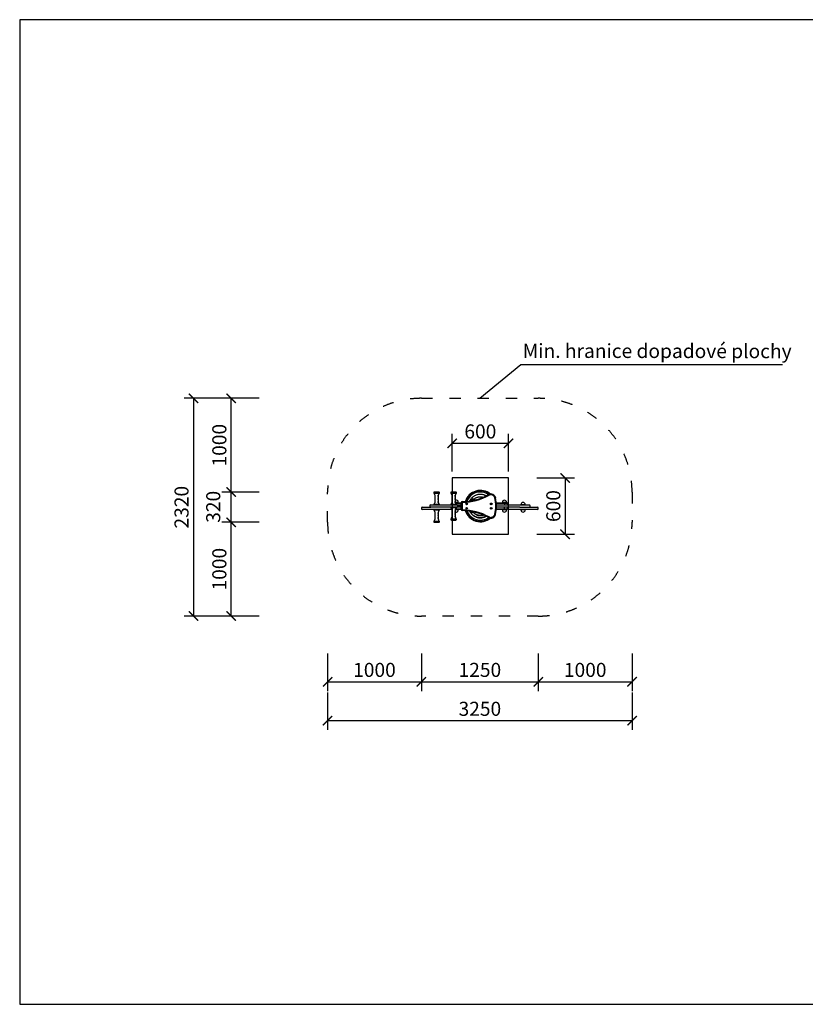
# Model space of a CAD drawing. Units: millimetres. Extents: x -10401 to 12993, y -12109 to -1609.
# Drawn here: x -10401 to -2024, y -12109 to -1609 of the extents above; entities that cross this region are included whole.
import ezdxf

# ---------------------------------------------------------------- set-up
doc = ezdxf.new("R2010")
doc.units = ezdxf.units.MM
doc.header["$PDSIZE"] = -1
doc.linetypes.add('ACAD_ISO03W100', pattern=[30, 12, -18])
for name, color, linetype in [('FORMÁT_S_ROZPISKOU', 7, 'Continuous'), ('HERNI_PRVEK', 4, 'Continuous'), ('koty1', 7, 'Continuous'), ('PADOVA_ZONA', 1, 'ACAD_ISO03W100'), ('ZALOZENI', 6, 'Continuous')]:
    doc.layers.add(name, color=color, linetype=linetype)
doc.layers.add('KOTY', color=7, linetype='Continuous', lineweight=13)
doc.styles.add('arial', font='arial.ttf')
doc.dimstyles.new('KOTY_50', dxfattribs={"dimtxt": 150, "dimasz": 100, "dimexe": 100, "dimexo": 50, "dimgap": 50, "dimtad": 1, "dimdec": 0, "dimrnd": 10, "dimdsep": 46, "dimtxsty": 'arial', "dimblk": 'ARCHTICK', "dimcen": -1.5, "dimclrt": 2, "dimadec": 0, "dimazin": 0, "dimtfac": 0.63, "dimtdec": 0, "dimtix": 1, "dimtmove": 2, "dimatfit": 3, "dimldrblk": 'KOTA', "dimfxl": 0, "dimtolj": 1, "dimtzin": 0, "dimarcsym": 0})

# ---------------------------------------------------------------- blocks, each defined once
blk = doc.blocks.new('_ArchTick')
at = {"color": 0, "linetype": 'ByBlock', "const_width": 0.15}
blk.add_lwpolyline([(-0.5, -0.5), (0.5, 0.5)], dxfattribs=at)
blk = doc.blocks.new('*D3')
at = {"layer": 'Defpoints', "color": 0}
for p in [(-5189, -6127), (-5789, -6496), (-5189, -6496)]:
    blk.add_point(p, dxfattribs=at)
at = {"layer": 'KOTY', "color": 0, "lineweight": -2}
for p, q in [((-5789, -6427), (-5789, -6027)), ((-5189, -6427), (-5189, -6027)), ((-5789, -6127), (-5189, -6127))]:
    blk.add_line(p, q, dxfattribs=at)
at = {"layer": 'KOTY', "color": 0, "lineweight": -2, "xscale": 100, "yscale": 100, "zscale": 100, "rotation": 180}
blk.add_blockref('_ArchTick', (-5789, -6127), dxfattribs=at)
at = {"layer": 'KOTY', "color": 0, "lineweight": -2, "xscale": 100, "yscale": 100, "zscale": 100}
blk.add_blockref('_ArchTick', (-5189, -6127), dxfattribs=at)
at = {"layer": 'KOTY', "color": 2, "insert": (-5489, -6000), "char_height": 150, "attachment_point": 5, "style": 'arial'}
blk.add_mtext('\\A1;600', dxfattribs=at)
blk = doc.blocks.new('KOTA')
for p, q in [((-75, -75), (75, 75)), ((0, 75), (0, -75)), ((-75, 0), (75, 0))]:
    blk.add_line(p, q)
blk = doc.blocks.new('*D4')
at = {"layer": 'Defpoints', "color": 0}
for p in [(-5189, -6496), (-5189, -7096), (-4585, -7096)]:
    blk.add_point(p, dxfattribs=at)
at = {"layer": 'KOTY', "color": 0, "lineweight": -2}
for p, q in [((-4885, -6496), (-4485, -6496)), ((-4585, -6496), (-4585, -7096)), ((-4885, -7096), (-4485, -7096))]:
    blk.add_line(p, q, dxfattribs=at)
at = {"layer": 'KOTY', "color": 0, "lineweight": -2, "xscale": 100, "yscale": 100, "zscale": 100}
for p, rotation in [((-4585, -6496), 90), ((-4585, -7096), 270)]:
    blk.add_blockref('_ArchTick', p, dxfattribs=dict(at, rotation=rotation))
at = {"layer": 'KOTY', "color": 2, "insert": (-4711, -6796), "char_height": 150, "attachment_point": 5, "rotation": 90, "style": 'arial'}
blk.add_mtext('\\A1;600', dxfattribs=at)
blk = doc.blocks.new('*D5')
at = {"layer": 'Defpoints', "color": 0}
for p in [(-7118, -6808), (-6118, -6820), (-6118, -8670)]:
    blk.add_point(p, dxfattribs=at)
at = {"layer": 'koty1', "color": 0, "lineweight": -2}
for p, q in [((-7118, -8370), (-7118, -8770)), ((-6118, -8370), (-6118, -8770)), ((-7118, -8670), (-6118, -8670))]:
    blk.add_line(p, q, dxfattribs=at)
at = {"layer": 'koty1', "color": 0, "lineweight": -2, "xscale": 100, "yscale": 100, "zscale": 100, "rotation": 180}
blk.add_blockref('_ArchTick', (-7118, -8670), dxfattribs=at)
at = {"layer": 'koty1', "color": 0, "lineweight": -2, "xscale": 100, "yscale": 100, "zscale": 100}
blk.add_blockref('_ArchTick', (-6118, -8670), dxfattribs=at)
at = {"layer": 'koty1', "color": 2, "insert": (-6618, -8543), "char_height": 150, "attachment_point": 5, "style": 'arial'}
blk.add_mtext('\\A1;1000', dxfattribs=at)
blk = doc.blocks.new('*D6')
at = {"layer": 'Defpoints', "color": 0}
for p in [(-6118, -6820), (-4871, -6824), (-4871, -8670)]:
    blk.add_point(p, dxfattribs=at)
at = {"layer": 'koty1', "color": 0, "lineweight": -2}
for p, q in [((-6118, -8370), (-6118, -8770)), ((-4871, -8370), (-4871, -8770)), ((-6118, -8670), (-4871, -8670))]:
    blk.add_line(p, q, dxfattribs=at)
at = {"layer": 'koty1', "color": 0, "lineweight": -2, "xscale": 100, "yscale": 100, "zscale": 100, "rotation": 180}
blk.add_blockref('_ArchTick', (-6118, -8670), dxfattribs=at)
at = {"layer": 'koty1', "color": 0, "lineweight": -2, "xscale": 100, "yscale": 100, "zscale": 100}
blk.add_blockref('_ArchTick', (-4871, -8670), dxfattribs=at)
at = {"layer": 'koty1', "color": 2, "insert": (-5494, -8543), "char_height": 150, "attachment_point": 5, "style": 'arial'}
blk.add_mtext('\\A1;1250', dxfattribs=at)
blk = doc.blocks.new('*D7')
at = {"layer": 'Defpoints', "color": 0}
for p in [(-3871, -6647), (-4871, -6824), (-3871, -8670)]:
    blk.add_point(p, dxfattribs=at)
at = {"layer": 'koty1', "color": 0, "lineweight": -2}
for p, q in [((-4871, -8370), (-4871, -8770)), ((-3871, -8370), (-3871, -8770)), ((-4871, -8670), (-3871, -8670))]:
    blk.add_line(p, q, dxfattribs=at)
at = {"layer": 'koty1', "color": 0, "lineweight": -2, "xscale": 100, "yscale": 100, "zscale": 100, "rotation": 180}
blk.add_blockref('_ArchTick', (-4871, -8670), dxfattribs=at)
at = {"layer": 'koty1', "color": 0, "lineweight": -2, "xscale": 100, "yscale": 100, "zscale": 100}
blk.add_blockref('_ArchTick', (-3871, -8670), dxfattribs=at)
at = {"layer": 'koty1', "color": 2, "insert": (-4371, -8543), "char_height": 150, "attachment_point": 5, "style": 'arial'}
blk.add_mtext('\\A1;1000', dxfattribs=at)
blk = doc.blocks.new('*D8')
at = {"layer": 'Defpoints', "color": 0}
for p in [(-7118, -6969), (-3871, -6969), (-3871, -9084)]:
    blk.add_point(p, dxfattribs=at)
at = {"layer": 'koty1', "color": 0, "lineweight": -2}
for p, q in [((-7118, -8784), (-7118, -9184)), ((-3871, -8784), (-3871, -9184)), ((-7118, -9084), (-3871, -9084))]:
    blk.add_line(p, q, dxfattribs=at)
at = {"layer": 'koty1', "color": 0, "lineweight": -2, "xscale": 100, "yscale": 100, "zscale": 100, "rotation": 180}
blk.add_blockref('_ArchTick', (-7118, -9084), dxfattribs=at)
at = {"layer": 'koty1', "color": 0, "lineweight": -2, "xscale": 100, "yscale": 100, "zscale": 100}
blk.add_blockref('_ArchTick', (-3871, -9084), dxfattribs=at)
at = {"layer": 'koty1', "color": 2, "insert": (-5494, -8958), "char_height": 150, "attachment_point": 5, "style": 'arial'}
blk.add_mtext('\\A1;3250', dxfattribs=at)
blk = doc.blocks.new('*D9')
at = {"layer": 'Defpoints', "color": 0}
for p in [(-8146, -6969), (-5955, -6969), (-5494, -7969)]:
    blk.add_point(p, dxfattribs=at)
at = {"layer": 'koty1', "color": 0, "lineweight": -2}
for p, q in [((-7846, -6969), (-8246, -6969)), ((-8146, -7969), (-8146, -6969)), ((-7846, -7969), (-8246, -7969))]:
    blk.add_line(p, q, dxfattribs=at)
at = {"layer": 'koty1', "color": 0, "lineweight": -2, "xscale": 100, "yscale": 100, "zscale": 100}
for p, rotation in [((-8146, -6969), 90), ((-8146, -7969), 270)]:
    blk.add_blockref('_ArchTick', p, dxfattribs=dict(at, rotation=rotation))
at = {"layer": 'koty1', "color": 2, "insert": (-8272, -7469), "char_height": 150, "attachment_point": 5, "rotation": 90, "style": 'arial'}
blk.add_mtext('\\A1;1000', dxfattribs=at)
blk = doc.blocks.new('*D10')
at = {"layer": 'Defpoints', "color": 0}
for p in [(-8146, -6647), (-5964, -6647), (-5955, -6969)]:
    blk.add_point(p, dxfattribs=at)
at = {"layer": 'koty1', "color": 0, "lineweight": -2}
for p, q in [((-7846, -6647), (-8246, -6647)), ((-8146, -6969), (-8146, -6647)), ((-7846, -6969), (-8246, -6969))]:
    blk.add_line(p, q, dxfattribs=at)
at = {"layer": 'koty1', "color": 0, "lineweight": -2, "xscale": 100, "yscale": 100, "zscale": 100}
for p, rotation in [((-8146, -6647), 90), ((-8146, -6969), 270)]:
    blk.add_blockref('_ArchTick', p, dxfattribs=dict(at, rotation=rotation))
at = {"layer": 'koty1', "color": 2, "insert": (-8337, -6804), "char_height": 150, "attachment_point": 5, "rotation": 90, "style": 'arial'}
blk.add_mtext('\\A1;320', dxfattribs=at)
blk = doc.blocks.new('*D11')
at = {"layer": 'Defpoints', "color": 0}
for p in [(-8146, -5647), (-5494, -5647), (-5964, -6647)]:
    blk.add_point(p, dxfattribs=at)
at = {"layer": 'koty1', "color": 0, "lineweight": -2}
for p, q in [((-7846, -5647), (-8246, -5647)), ((-8146, -6647), (-8146, -5647)), ((-7846, -6647), (-8246, -6647))]:
    blk.add_line(p, q, dxfattribs=at)
at = {"layer": 'koty1', "color": 0, "lineweight": -2, "xscale": 100, "yscale": 100, "zscale": 100}
for p, rotation in [((-8146, -5647), 90), ((-8146, -6647), 270)]:
    blk.add_blockref('_ArchTick', p, dxfattribs=dict(at, rotation=rotation))
at = {"layer": 'koty1', "color": 2, "insert": (-8272, -6147), "char_height": 150, "attachment_point": 5, "rotation": 90, "style": 'arial'}
blk.add_mtext('\\A1;1000', dxfattribs=at)
blk = doc.blocks.new('*D12')
at = {"layer": 'Defpoints', "color": 0}
for p in [(-5494, -5647), (-8548, -7969), (-5494, -7969)]:
    blk.add_point(p, dxfattribs=at)
at = {"layer": 'koty1', "color": 0, "lineweight": -2}
for p, q in [((-8248, -5647), (-8648, -5647)), ((-8548, -5647), (-8548, -7969)), ((-8248, -7969), (-8648, -7969))]:
    blk.add_line(p, q, dxfattribs=at)
at = {"layer": 'koty1', "color": 0, "lineweight": -2, "xscale": 100, "yscale": 100, "zscale": 100}
for p, rotation in [((-8548, -5647), 90), ((-8548, -7969), 270)]:
    blk.add_blockref('_ArchTick', p, dxfattribs=dict(at, rotation=rotation))
at = {"layer": 'koty1', "color": 2, "insert": (-8675, -6808), "char_height": 150, "attachment_point": 5, "rotation": 90, "style": 'arial'}
blk.add_mtext('\\A1;2320', dxfattribs=at)

msp = doc.modelspace()

# ---------------------------------------------------------------- linework, layer by layer
at = {"layer": 'FORMÁT_S_ROZPISKOU'}
msp.add_lwpolyline([(4449.4, -12109.3), (4449.4, -1609.3), (-10400.6, -1609.3), (-10400.6, -12109.3)], close=True, dxfattribs=at)
at = {"layer": 'HERNI_PRVEK'}
for p, q in [((-5965.8, -6660.8), (-5982.7, -6660.8)), ((-5964.3, -6647), (-5978.7, -6647)), ((-5974, -6676.6), (-5974, -6678.7)), ((-5974, -6682.4), (-5974, -6688)), ((-5974, -6691.8), (-5974, -6697.4)), ((-5974, -6701.2), (-5974, -6706.8)), ((-5974, -6710.5), (-5974, -6716.2)), ((-5974, -6719.9), (-5974, -6725.5)), ((-5973.4, -6679.3), (-5973.4, -6681.8)), ((-5973.4, -6688.7), (-5973.4, -6691.2)), ((-5973.4, -6698), (-5973.4, -6700.5)), ((-5973.4, -6707.4), (-5973.4, -6709.9)), ((-5973.4, -6716.8), (-5973.4, -6719.3)), ((-5927.8, -6660.8), (-5965.8, -6660.8)), ((-5931.8, -6647), (-5964.3, -6647)), ((-5937.2, -6681.8), (-5937.2, -6679.3)), ((-5937.2, -6691.2), (-5937.2, -6688.7)), ((-5937.2, -6700.5), (-5937.2, -6698)), ((-5937.2, -6709.9), (-5937.2, -6707.4)), ((-5937.2, -6719.3), (-5937.2, -6716.8)), ((-5936.5, -6678.7), (-5936.5, -6676.6)), ((-5936.5, -6688), (-5936.5, -6682.4)), ((-5936.5, -6697.4), (-5936.5, -6691.8)), ((-5936.5, -6706.8), (-5936.5, -6701.2)), ((-5936.5, -6716.2), (-5936.5, -6710.5)), ((-5936.5, -6725.5), (-5936.5, -6719.9)), ((-5784.6, -6660.8), (-5801.5, -6660.8)), ((-5783.1, -6647), (-5797.5, -6647)), ((-5792.8, -6676.6), (-5792.8, -6678.7)), ((-5792.8, -6682.4), (-5792.8, -6688)), ((-5792.8, -6691.8), (-5792.8, -6697.4)), ((-5792.8, -6701.2), (-5792.8, -6706.8)), ((-5792.8, -6710.5), (-5792.8, -6716.2)), ((-5792.8, -6719.9), (-5792.8, -6725.5)), ((-5792.2, -6679.3), (-5792.2, -6681.8)), ((-5792.2, -6688.7), (-5792.2, -6691.2)), ((-5792.2, -6698), (-5792.2, -6700.5)), ((-5792.2, -6707.4), (-5792.2, -6709.9)), ((-5792.2, -6716.8), (-5792.2, -6719.3)), ((-5746.6, -6660.8), (-5784.6, -6660.8)), ((-5750.6, -6647), (-5783.1, -6647)), ((-5756, -6681.8), (-5756, -6679.3)), ((-5756, -6691.2), (-5756, -6688.7)), ((-5756, -6700.5), (-5756, -6698)), ((-5756, -6709.9), (-5756, -6707.4)), ((-5756, -6719.3), (-5756, -6716.8)), ((-5755.3, -6678.7), (-5755.3, -6676.6)), ((-5755.3, -6688), (-5755.3, -6682.4)), ((-5755.3, -6697.4), (-5755.3, -6691.8)), ((-5755.3, -6706.8), (-5755.3, -6701.2)), ((-5755.3, -6716.2), (-5755.3, -6710.5)), ((-5755.3, -6725.5), (-5755.3, -6719.9)), ((-5577.7, -6707.9), (-5560, -6725.6)), ((-6117.8, -6815.7), (-6117.8, -6824.5)), ((-6110.3, -6808.2), (-6018.5, -6808.2)), ((-6029.1, -6792), (-6029.1, -6800.7)), ((-6021.6, -6784.5), (-6018.5, -6784.5)), ((-6018.5, -6784.5), (-6017.4, -6784.5)), ((-6017.4, -6808.2), (-6018.5, -6808.2)), ((-6017.4, -6784.5), (-6009, -6784.5)), ((-6009, -6808.2), (-6017.4, -6808.2)), ((-6009, -6784.5), (-5997.7, -6784.5)), ((-5997.7, -6808.2), (-6009, -6808.2)), ((-5997.7, -6784.5), (-5977.2, -6784.5)), ((-5977.2, -6808.2), (-5997.7, -6808.2)), ((-5986.5, -6780.7), (-5986.5, -6784.5)), ((-5924, -6780.7), (-5986.5, -6780.7)), ((-5984.5, -6777.3), (-5926.1, -6777.3)), ((-5977.2, -6784.5), (-5936.4, -6784.5)), ((-5936.4, -6808.2), (-5977.2, -6808.2)), ((-5974, -6729.3), (-5974, -6734.9)), ((-5974, -6738.7), (-5974, -6744.3)), ((-5974, -6748), (-5974, -6753.7)), ((-5974, -6757.4), (-5974, -6760.5)), ((-5973.4, -6726.2), (-5973.4, -6728.7)), ((-5973.4, -6735.5), (-5973.4, -6738)), ((-5973.4, -6744.9), (-5973.4, -6747.4)), ((-5973.4, -6754.3), (-5973.4, -6756.8)), ((-5937.2, -6728.7), (-5937.2, -6726.2)), ((-5937.2, -6738), (-5937.2, -6735.5)), ((-5937.2, -6747.4), (-5937.2, -6744.9)), ((-5937.2, -6756.8), (-5937.2, -6754.3)), ((-5936.5, -6734.9), (-5936.5, -6729.3)), ((-5936.5, -6744.3), (-5936.5, -6738.7)), ((-5936.5, -6753.7), (-5936.5, -6748)), ((-5936.5, -6760.5), (-5936.5, -6757.4)), ((-5936.4, -6784.5), (-5935.8, -6784.5)), ((-5935.8, -6808.2), (-5936.4, -6808.2)), ((-5935.8, -6784.5), (-5933.2, -6784.5)), ((-5933.2, -6808.2), (-5935.8, -6808.2)), ((-5933.2, -6784.5), (-5835.5, -6784.5)), ((-5835.5, -6808.2), (-5933.2, -6808.2)), ((-5924, -6784.5), (-5924, -6780.7)), ((-5835.5, -6784.5), (-5828.9, -6784.5)), ((-5828.9, -6808.2), (-5835.5, -6808.2)), ((-5828.9, -6784.5), (-5763.6, -6784.5)), ((-5763.6, -6808.2), (-5828.9, -6808.2)), ((-5805.3, -6780.7), (-5805.3, -6784.5)), ((-5742.8, -6780.7), (-5805.3, -6780.7)), ((-5805.3, -6808.2), (-5805.3, -6812)), ((-5805.3, -6812), (-5742.8, -6812)), ((-5803.2, -6777.3), (-5744.9, -6777.3)), ((-5744.9, -6815.3), (-5803.2, -6815.3)), ((-5792.8, -6729.3), (-5792.8, -6734.9)), ((-5792.8, -6738.7), (-5792.8, -6744.3)), ((-5792.8, -6748), (-5792.8, -6753.7)), ((-5792.8, -6757.4), (-5792.8, -6760.5)), ((-5792.2, -6726.2), (-5792.2, -6728.7)), ((-5792.2, -6735.5), (-5792.2, -6738)), ((-5792.2, -6744.9), (-5792.2, -6747.4)), ((-5792.2, -6754.3), (-5792.2, -6756.8)), ((-5763.6, -6784.5), (-5747.8, -6784.5)), ((-5747.8, -6808.2), (-5763.6, -6808.2)), ((-5756, -6728.7), (-5756, -6726.2)), ((-5756, -6738), (-5756, -6735.5)), ((-5756, -6747.4), (-5756, -6744.9)), ((-5756, -6756.8), (-5756, -6754.3)), ((-5756, -6755.7), (-5724.4, -6755.7)), ((-5755.3, -6734.9), (-5755.3, -6729.3)), ((-5755.3, -6744.3), (-5755.3, -6738.7)), ((-5755.3, -6753.7), (-5755.3, -6748)), ((-5755.3, -6760.5), (-5755.3, -6757.4)), ((-5755.3, -6760.7), (-5746.9, -6760.7)), ((-5746.9, -6768.2), (-5753.7, -6768.2)), ((-5753.7, -6824.5), (-5746.9, -6824.5)), ((-5747.8, -6784.5), (-5739.3, -6784.5)), ((-5739.3, -6808.2), (-5747.8, -6808.2)), ((-5746.9, -6760.7), (-5691.9, -6760.7)), ((-5746.9, -6768.2), (-5746.9, -6760.7)), ((-5691.9, -6768.2), (-5746.9, -6768.2)), ((-5746.9, -6768.2), (-5746.9, -6776.2)), ((-5746.9, -6824.5), (-5746.9, -6816.5)), ((-5746.9, -6824.5), (-5746.9, -6832)), ((-5746.9, -6824.5), (-5691.9, -6824.5)), ((-5742.8, -6784.5), (-5742.8, -6780.7)), ((-5742.8, -6812), (-5742.8, -6808.2)), ((-5739.3, -6784.5), (-5734.9, -6784.5)), ((-5734.9, -6808.2), (-5739.3, -6808.2)), ((-5734.9, -6784.5), (-5691.9, -6784.5)), ((-5691.9, -6808.2), (-5734.9, -6808.2)), ((-5727.4, -6800.7), (-5727.4, -6792)), ((-5695.8, -6792), (-5727.4, -6792)), ((-5727.4, -6800.7), (-5695.8, -6800.7)), ((-5724.4, -6760.7), (-5724.4, -6755.7)), ((-5695.8, -6800.7), (-5695.8, -6792)), ((-5691.9, -6784.7), (-5691.9, -6760.6)), ((-5684.4, -6760.6), (-5691.9, -6760.6)), ((-5691.9, -6785.3), (-5691.9, -6807.3)), ((-5691.9, -6832.1), (-5691.9, -6807.9)), ((-5684.4, -6760.6), (-5684.4, -6832.1)), ((-5636.9, -6772.2), (-5639.4, -6773.4)), ((-5639.4, -6773.4), (-5638.6, -6775.1)), ((-5636.9, -6819.7), (-5639.4, -6820.9)), ((-5639.4, -6820.9), (-5638.6, -6822.6)), ((-5638.6, -6775.1), (-5636.1, -6773.8)), ((-5638.6, -6822.6), (-5636.1, -6821.3)), ((-5636.5, -6768.8), (-5638.2, -6769.7)), ((-5638.2, -6769.7), (-5636.9, -6772.2)), ((-5636.5, -6816.3), (-5638.2, -6817.2)), ((-5638.2, -6817.2), (-5636.9, -6819.7)), ((-5635.2, -6771.3), (-5636.5, -6768.8)), ((-5635.2, -6818.8), (-5636.5, -6816.3)), ((-5636.1, -6773.8), (-5634.8, -6776.3)), ((-5636.1, -6821.3), (-5634.8, -6823.8)), ((-5632.7, -6770), (-5635.2, -6771.3)), ((-5632.7, -6817.5), (-5635.2, -6818.8)), ((-5634.8, -6776.3), (-5633.1, -6775.5)), ((-5634.8, -6823.8), (-5633.1, -6823)), ((-5634.4, -6773), (-5631.9, -6771.7)), ((-5633.1, -6775.5), (-5634.4, -6773)), ((-5634.4, -6820.5), (-5631.9, -6819.2)), ((-5633.1, -6823), (-5634.4, -6820.5)), ((-5631.9, -6771.7), (-5632.7, -6770)), ((-5631.9, -6819.2), (-5632.7, -6817.5)), ((-5546.7, -6728.3), (-5550, -6731.5)), ((-5544.8, -6730.3), (-5546.7, -6728.3)), ((-5374.4, -6772.2), (-5376.9, -6773.4)), ((-5376.9, -6773.4), (-5376.1, -6775.1)), ((-5374.4, -6819.7), (-5376.9, -6820.9)), ((-5376.9, -6820.9), (-5376.1, -6822.6)), ((-5376.1, -6775.1), (-5373.6, -6773.8)), ((-5376.1, -6822.6), (-5373.6, -6821.3)), ((-5374, -6768.8), (-5375.7, -6769.7)), ((-5375.7, -6769.7), (-5374.4, -6772.2)), ((-5374, -6816.3), (-5375.7, -6817.2)), ((-5375.7, -6817.2), (-5374.4, -6819.7)), ((-5372.7, -6771.3), (-5374, -6768.8)), ((-5372.7, -6818.8), (-5374, -6816.3)), ((-5373.6, -6773.8), (-5372.3, -6776.3)), ((-5373.6, -6821.3), (-5372.3, -6823.8)), ((-5370.2, -6770), (-5372.7, -6771.3)), ((-5370.2, -6817.5), (-5372.7, -6818.8)), ((-5372.3, -6776.3), (-5370.6, -6775.5)), ((-5372.3, -6823.8), (-5370.6, -6823)), ((-5371.9, -6773), (-5369.4, -6771.7)), ((-5370.6, -6775.5), (-5371.9, -6773)), ((-5371.9, -6820.5), (-5369.4, -6819.2)), ((-5370.6, -6823), (-5371.9, -6820.5)), ((-5369.4, -6771.7), (-5370.2, -6770)), ((-5369.4, -6819.2), (-5370.2, -6817.5)), ((-5318.6, -6760.7), (-5231.7, -6760.7)), ((-5231.7, -6768.2), (-5317.9, -6768.2)), ((-5317.9, -6824.5), (-5231.7, -6824.5)), ((-5316.4, -6784.5), (-5229.7, -6784.5)), ((-5229.7, -6808.2), (-5316.4, -6808.2)), ((-5254.2, -6755.7), (-5254.2, -6760.7)), ((-5254.2, -6755.7), (-5209.2, -6755.7)), ((-5231.7, -6760.7), (-5207.9, -6760.7)), ((-5231.7, -6768.2), (-5231.7, -6760.7)), ((-5200.4, -6768.2), (-5231.7, -6768.2)), ((-5231.7, -6768.2), (-5231.7, -6784.5)), ((-5231.7, -6824.5), (-5231.7, -6808.2)), ((-5231.7, -6824.5), (-5231.7, -6832)), ((-5231.7, -6824.5), (-5200.4, -6824.5)), ((-5229.7, -6784.5), (-5220.8, -6784.5)), ((-5220.8, -6808.2), (-5229.7, -6808.2)), ((-5220.8, -6784.5), (-5097.5, -6784.5)), ((-5097.5, -6808.2), (-5220.8, -6808.2)), ((-5209.2, -6760.7), (-5209.2, -6755.7)), ((-5200.4, -6784.5), (-5200.4, -6768.2)), ((-5200.4, -6824.5), (-5200.4, -6808.2)), ((-5195.9, -6815.7), (-5195.9, -6824.5)), ((-5097.5, -6784.5), (-5076.8, -6784.5)), ((-5076.8, -6808.2), (-5097.5, -6808.2)), ((-5076.8, -6784.5), (-5066.5, -6784.5)), ((-5066.5, -6808.2), (-5076.8, -6808.2)), ((-5066.5, -6784.5), (-4995, -6784.5)), ((-5066.3, -6808.2), (-4935.9, -6808.2)), ((-5055.9, -6779.5), (-5055.9, -6784.5)), ((-5055.9, -6779.5), (-5010.9, -6779.5)), ((-5010.9, -6784.5), (-5010.9, -6779.5)), ((-4994.5, -6784.5), (-4995, -6784.5)), ((-4994.5, -6784.5), (-4965.9, -6784.5)), ((-4958.4, -6800.7), (-4958.4, -6792)), ((-4935.9, -6808.2), (-4878.4, -6808.2)), ((-4870.9, -6824.5), (-4870.9, -6815.7)), ((-5800.3, -6832), (-6110.3, -6832)), ((-5986.5, -6832), (-5986.5, -6835.7)), ((-5986.5, -6835.7), (-5924, -6835.7)), ((-5926.1, -6839.1), (-5984.5, -6839.1)), ((-5974, -6855.9), (-5974, -6859)), ((-5974, -6862.8), (-5974, -6868.4)), ((-5974, -6872.1), (-5974, -6877.8)), ((-5974, -6881.5), (-5974, -6887.1)), ((-5974, -6890.9), (-5974, -6896.5)), ((-5974, -6900.3), (-5974, -6905.9)), ((-5974, -6909.6), (-5974, -6915.3)), ((-5974, -6919), (-5974, -6924.6)), ((-5974, -6928.4), (-5974, -6934)), ((-5973.4, -6859.6), (-5973.4, -6862.1)), ((-5973.4, -6869), (-5973.4, -6871.5)), ((-5973.4, -6878.4), (-5973.4, -6880.9)), ((-5973.4, -6887.8), (-5973.4, -6890.3)), ((-5973.4, -6897.1), (-5973.4, -6899.6)), ((-5973.4, -6906.5), (-5973.4, -6909)), ((-5973.4, -6915.9), (-5973.4, -6918.4)), ((-5973.4, -6925.3), (-5973.4, -6927.8)), ((-5937.2, -6862.1), (-5937.2, -6859.6)), ((-5937.2, -6871.5), (-5937.2, -6869)), ((-5937.2, -6880.9), (-5937.2, -6878.4)), ((-5937.2, -6890.3), (-5937.2, -6887.8)), ((-5937.2, -6899.6), (-5937.2, -6897.1)), ((-5937.2, -6909), (-5937.2, -6906.5)), ((-5937.2, -6918.4), (-5937.2, -6915.9)), ((-5937.2, -6927.8), (-5937.2, -6925.3)), ((-5936.5, -6859), (-5936.5, -6855.9)), ((-5936.5, -6868.4), (-5936.5, -6862.8)), ((-5936.5, -6877.8), (-5936.5, -6872.1)), ((-5936.5, -6887.1), (-5936.5, -6881.5)), ((-5936.5, -6896.5), (-5936.5, -6890.9)), ((-5936.5, -6905.9), (-5936.5, -6900.3)), ((-5936.5, -6915.3), (-5936.5, -6909.6)), ((-5936.5, -6924.6), (-5936.5, -6919)), ((-5936.5, -6934), (-5936.5, -6928.4)), ((-5924, -6835.7), (-5924, -6832)), ((-5792.8, -6832.1), (-5792.8, -6835.3)), ((-5792.8, -6839), (-5792.8, -6844.6)), ((-5792.8, -6848.4), (-5792.8, -6854)), ((-5792.8, -6857.8), (-5792.8, -6863.4)), ((-5792.8, -6867.1), (-5792.8, -6872.8)), ((-5792.8, -6876.5), (-5792.8, -6882.1)), ((-5792.8, -6885.9), (-5792.8, -6891.5)), ((-5792.8, -6895.3), (-5792.8, -6900.9)), ((-5792.8, -6904.6), (-5792.8, -6910.3)), ((-5792.8, -6914), (-5792.8, -6916)), ((-5792.2, -6835.9), (-5792.2, -6838.4)), ((-5792.2, -6845.3), (-5792.2, -6847.8)), ((-5792.2, -6854.6), (-5792.2, -6857.1)), ((-5792.2, -6864), (-5792.2, -6866.5)), ((-5792.2, -6873.4), (-5792.2, -6875.9)), ((-5792.2, -6882.8), (-5792.2, -6885.3)), ((-5792.2, -6892.1), (-5792.2, -6894.6)), ((-5792.2, -6901.5), (-5792.2, -6904)), ((-5792.2, -6910.9), (-5792.2, -6913.4)), ((-5756, -6838.4), (-5756, -6835.9)), ((-5724.4, -6837), (-5756, -6837)), ((-5756, -6847.8), (-5756, -6845.3)), ((-5756, -6857.1), (-5756, -6854.6)), ((-5756, -6866.5), (-5756, -6864)), ((-5756, -6875.9), (-5756, -6873.4)), ((-5756, -6885.3), (-5756, -6882.8)), ((-5756, -6894.6), (-5756, -6892.1)), ((-5756, -6904), (-5756, -6901.5)), ((-5756, -6913.4), (-5756, -6910.9)), ((-5746.9, -6832), (-5755.3, -6832)), ((-5755.3, -6835.3), (-5755.3, -6832.1)), ((-5755.3, -6844.6), (-5755.3, -6839)), ((-5755.3, -6854), (-5755.3, -6848.4)), ((-5755.3, -6863.4), (-5755.3, -6857.8)), ((-5755.3, -6872.8), (-5755.3, -6867.1)), ((-5755.3, -6882.1), (-5755.3, -6876.5)), ((-5755.3, -6891.5), (-5755.3, -6885.9)), ((-5755.3, -6900.9), (-5755.3, -6895.3)), ((-5755.3, -6910.3), (-5755.3, -6904.6)), ((-5755.3, -6916), (-5755.3, -6914)), ((-5691.9, -6832), (-5746.9, -6832)), ((-5724.4, -6837), (-5724.4, -6832)), ((-5684.4, -6832.1), (-5691.9, -6832.1)), ((-5550, -6861.1), (-5546.7, -6864.4)), ((-5546.7, -6864.4), (-5544.8, -6862.4)), ((-5231.7, -6832), (-5318.6, -6832)), ((-5254.2, -6832), (-5254.2, -6837)), ((-5209.2, -6837), (-5254.2, -6837)), ((-5207.9, -6832), (-5231.7, -6832)), ((-5209.2, -6837), (-5209.2, -6832)), ((-4935.9, -6832), (-5188.4, -6832)), ((-5055.9, -6832), (-5055.9, -6837)), ((-5010.9, -6837), (-5055.9, -6837)), ((-5010.9, -6837), (-5010.9, -6832)), ((-4878.4, -6832), (-4935.9, -6832)), ((-5982.7, -6955.6), (-5955.3, -6955.6)), ((-5978.7, -6969.5), (-5955.3, -6969.5)), ((-5974, -6937.8), (-5974, -6939.8)), ((-5973.4, -6934.6), (-5973.4, -6937.1)), ((-5955.3, -6955.6), (-5927.8, -6955.6)), ((-5955.3, -6969.5), (-5931.8, -6969.5)), ((-5937.2, -6937.1), (-5937.2, -6934.6)), ((-5936.5, -6939.8), (-5936.5, -6937.8)), ((-5801.5, -6931.9), (-5774.1, -6931.9)), ((-5797.5, -6945.7), (-5774.1, -6945.7)), ((-5774.1, -6931.9), (-5746.6, -6931.9)), ((-5774.1, -6945.7), (-5750.6, -6945.7))]:
    msp.add_line(p, q, dxfattribs=at)
at = {"layer": 'HERNI_PRVEK', "flags": 128}
for points in [[(-5400.2, -6674.3), (-5400.1, -6674.4), (-5399.9, -6674.8), (-5399.6, -6675.4), (-5399.2, -6676.2), (-5398.6, -6677.2), (-5398, -6678.4), (-5397.3, -6679.6), (-5396.6, -6680.9)], [(-5327.9, -6706.3), (-5328, -6706.3), (-5328.4, -6706.4), (-5329.1, -6706.6), (-5330, -6706.8), (-5331.1, -6707.1), (-5332.4, -6707.4), (-5333.7, -6707.7), (-5335.2, -6708.1)], [(-5679.6, -6748.1), (-5679.6, -6748.2), (-5679.6, -6748.7), (-5679.6, -6749.3), (-5679.6, -6750.3), (-5679.6, -6751.4), (-5679.5, -6752.7), (-5679.5, -6754.1), (-5679.5, -6755.6)], [(-5679.5, -6837.1), (-5679.5, -6838.5), (-5679.5, -6839.9), (-5679.6, -6841.2), (-5679.6, -6842.4), (-5679.6, -6843.3), (-5679.6, -6844), (-5679.6, -6844.4), (-5679.6, -6844.6)], [(-5396.6, -6911.8), (-5397.3, -6913.1), (-5398, -6914.3), (-5398.6, -6915.4), (-5399.2, -6916.4), (-5399.6, -6917.2), (-5399.9, -6917.9), (-5400.1, -6918.2), (-5400.2, -6918.4)], [(-5327.9, -6886.4), (-5328, -6886.4), (-5328.4, -6886.3), (-5329.1, -6886.1), (-5330, -6885.9), (-5331.1, -6885.6), (-5332.4, -6885.3), (-5333.7, -6885), (-5335.2, -6884.6)]]:
    msp.add_lwpolyline(points, dxfattribs=at)
at = {"layer": 'HERNI_PRVEK'}
for centre, radius in [((-5635.6, -6772.6), 8.75), ((-5635.6, -6820.1), 8.75), ((-5635.6, -6772.6), 7.88), ((-5635.6, -6820.1), 7.88), ((-5373.1, -6772.6), 8.75), ((-5373.1, -6820.1), 8.75), ((-5373.1, -6772.6), 7.87), ((-5373.1, -6820.1), 7.87)]:
    msp.add_circle(centre, radius, dxfattribs=at)
for centre, radius, start, end in [((-5978.7, -6654.5), 7.5, 90, 237.60763), ((-5992.8, -6676.6), 18.8, 0, 57.60763), ((-5973.4, -6678.7), 0.625, 180, 270), ((-5973.4, -6682.4), 0.625, 90, 180), ((-5973.4, -6688), 0.625, 180, 270), ((-5973.4, -6691.8), 0.625, 90, 180), ((-5973.4, -6697.4), 0.625, 180, 270), ((-5973.4, -6701.2), 0.625, 90, 180), ((-5973.4, -6706.8), 0.625, 180, 270), ((-5973.4, -6710.5), 0.625, 90, 180), ((-5973.4, -6716.2), 0.625, 180, 270), ((-5973.4, -6719.9), 0.625, 90, 180), ((-5937.2, -6678.7), 0.625, 270, 0), ((-5937.2, -6682.4), 0.625, 0, 90), ((-5937.2, -6688), 0.625, 270, 0), ((-5937.2, -6691.8), 0.625, 0, 90), ((-5937.2, -6697.4), 0.625, 270, 0), ((-5937.2, -6701.2), 0.625, 0, 90), ((-5937.2, -6706.8), 0.625, 270, 0), ((-5937.2, -6710.5), 0.625, 0, 90), ((-5937.2, -6716.2), 0.625, 270, 0), ((-5937.2, -6719.9), 0.625, 0, 90), ((-5917.8, -6676.6), 18.8, 122.39237, 180), ((-5931.8, -6654.5), 7.5, 302.39237, 90), ((-5797.5, -6654.5), 7.5, 90, 237.60763), ((-5811.6, -6676.6), 18.8, 0, 57.60763), ((-5792.2, -6678.7), 0.625, 180, 270), ((-5792.2, -6682.4), 0.625, 90, 180), ((-5792.2, -6688), 0.625, 180, 270), ((-5792.2, -6691.8), 0.625, 90, 180), ((-5792.2, -6697.4), 0.625, 180, 270), ((-5792.2, -6701.2), 0.625, 90, 180), ((-5792.2, -6706.8), 0.625, 180, 270), ((-5792.2, -6710.5), 0.625, 90, 180), ((-5792.2, -6716.2), 0.625, 180, 270), ((-5792.2, -6719.9), 0.625, 90, 180), ((-5756, -6678.7), 0.625, 270, 0), ((-5756, -6682.4), 0.625, 0, 90), ((-5756, -6688), 0.625, 270, 0), ((-5756, -6691.8), 0.625, 0, 90), ((-5756, -6697.4), 0.625, 270, 0), ((-5756, -6701.2), 0.625, 0, 90), ((-5756, -6706.8), 0.625, 270, 0), ((-5756, -6710.5), 0.625, 0, 90), ((-5756, -6716.2), 0.625, 270, 0), ((-5756, -6719.9), 0.625, 0, 90), ((-5736.6, -6676.6), 18.8, 122.39237, 180), ((-5750.6, -6654.5), 7.5, 302.39237, 90), ((-5691.9, -6135.7), 612.5, 271.14599, 298.43775), ((-5691.9, -6135.7), 620, 271.14599, 298.43775), ((-5489.3, -6796.3), 167.5, 49.75296, 162.7721), ((-5489.3, -6796.3), 162.1, 51.38089, 162.024), ((-5489.3, -6796.3), 150, 54.06993, 160.02882), ((-7579.9, -8727.9), 2844.1, 44.74819, 45.25182), ((-5376.4, -6718.3), 50, 13.89845, 118.43775), ((-5376.4, -6718.3), 42.5, 13.89845, 118.43775), ((-5691.9, -6796.3), 367.5, 346.10155, 13.89845), ((-5691.9, -6796.3), 375, 346.10155, 13.89845), ((-6110.3, -6815.7), 7.5, 90, 180), ((-6110.3, -6824.5), 7.5, 180, 270), ((-6021.6, -6792), 7.5, 90, 180), ((-6021.6, -6800.7), 7.5, 180, 270), ((-5982.8, -6780.7), 3.75, 116.3878, 180), ((-5992.8, -6760.5), 18.8, 296.3878, 0), ((-5973.4, -6725.5), 0.625, 180, 270), ((-5973.4, -6729.3), 0.625, 90, 180), ((-5973.4, -6734.9), 0.625, 180, 270), ((-5973.4, -6738.7), 0.625, 90, 180), ((-5973.4, -6744.3), 0.625, 180, 270), ((-5973.4, -6748), 0.625, 90, 180), ((-5973.4, -6753.7), 0.625, 180, 270), ((-5973.4, -6757.4), 0.625, 90, 180), ((-5937.2, -6725.5), 0.625, 270, 0), ((-5937.2, -6729.3), 0.625, 0, 90), ((-5937.2, -6734.9), 0.625, 270, 0), ((-5937.2, -6738.7), 0.625, 0, 90), ((-5937.2, -6744.3), 0.625, 270, 0), ((-5937.2, -6748), 0.625, 0, 90), ((-5937.2, -6753.7), 0.625, 270, 0), ((-5937.2, -6757.4), 0.625, 0, 90), ((-5917.8, -6760.5), 18.8, 180, 243.6122), ((-5927.8, -6780.7), 3.75, 0, 63.6122), ((-5801.6, -6780.7), 3.75, 116.3878, 180), ((-5801.6, -6812), 3.75, 180, 243.6122), ((-5811.6, -6760.5), 18.8, 296.3878, 0), ((-5811.6, -6832.1), 18.8, 0, 63.6122), ((-5792.2, -6725.5), 0.625, 180, 270), ((-5792.2, -6729.3), 0.625, 90, 180), ((-5792.2, -6734.9), 0.625, 180, 270), ((-5792.2, -6738.7), 0.625, 90, 180), ((-5792.2, -6744.3), 0.625, 180, 270), ((-5792.2, -6748), 0.625, 90, 180), ((-5792.2, -6753.7), 0.625, 180, 270), ((-5792.2, -6757.4), 0.625, 90, 180), ((-5756, -6725.5), 0.625, 270, 0), ((-5756, -6729.3), 0.625, 0, 90), ((-5756, -6734.9), 0.625, 270, 0), ((-5756, -6738.7), 0.625, 0, 90), ((-5756, -6744.3), 0.625, 270, 0), ((-5756, -6748), 0.625, 0, 90), ((-5756, -6753.7), 0.625, 270, 0), ((-5756, -6757.4), 0.625, 0, 90), ((-5746.9, -6755.7), 22.5, 0, 111.9353), ((-5736.6, -6760.5), 18.8, 180, 243.6122), ((-5736.6, -6832.1), 18.8, 116.3878, 180), ((-5746.6, -6780.7), 3.75, 0, 63.6122), ((-5746.6, -6812), 3.75, 296.3878, 0), ((-5734.9, -6792), 7.5, 0, 90), ((-5734.9, -6800.7), 7.5, 270, 0), ((-5679.4, -6760.6), 12.5, 91.14599, 180), ((-5679.4, -6760.6), 5, 91.14599, 180), ((-5583, -6750.1), 22.5, 41.50753, 158.58563), ((-5231.7, -6755.7), 22.5, 0, 180), ((-5207.9, -6768.2), 7.5, 0, 90), ((-5207.9, -6824.5), 7.5, 270, 0), ((-5188.4, -6815.7), 7.5, 90, 180), ((-5188.4, -6824.5), 7.5, 180, 270), ((-5033.4, -6779.5), 22.5, 0, 180), ((-4965.9, -6792), 7.5, 0, 90), ((-4965.9, -6800.7), 7.5, 270, 0), ((-4878.4, -6815.7), 7.5, 0, 90), ((-4878.4, -6824.5), 7.5, 270, 0), ((-5982.8, -6835.7), 3.75, 180, 243.6122), ((-5992.8, -6855.9), 18.8, 0, 63.6122), ((-5973.4, -6859), 0.625, 180, 270), ((-5973.4, -6862.8), 0.625, 90, 180), ((-5973.4, -6868.4), 0.625, 180, 270), ((-5973.4, -6872.1), 0.625, 90, 180), ((-5973.4, -6877.8), 0.625, 180, 270), ((-5973.4, -6881.5), 0.625, 90, 180), ((-5973.4, -6887.1), 0.625, 180, 270), ((-5973.4, -6890.9), 0.625, 90, 180), ((-5973.4, -6896.5), 0.625, 180, 270), ((-5973.4, -6900.3), 0.625, 90, 180), ((-5973.4, -6905.9), 0.625, 180, 270), ((-5973.4, -6909.6), 0.625, 90, 180), ((-5973.4, -6915.3), 0.625, 180, 270), ((-5973.4, -6919), 0.625, 90, 180), ((-5973.4, -6924.6), 0.625, 180, 270), ((-5973.4, -6928.4), 0.625, 90, 180), ((-5937.2, -6859), 0.625, 270, 0), ((-5937.2, -6862.8), 0.625, 0, 90), ((-5937.2, -6868.4), 0.625, 270, 0), ((-5937.2, -6872.1), 0.625, 0, 90), ((-5937.2, -6877.8), 0.625, 270, 0), ((-5937.2, -6881.5), 0.625, 0, 90), ((-5937.2, -6887.1), 0.625, 270, 0), ((-5937.2, -6890.9), 0.625, 0, 90), ((-5937.2, -6896.5), 0.625, 270, 0), ((-5937.2, -6900.3), 0.625, 0, 90), ((-5937.2, -6905.9), 0.625, 270, 0), ((-5937.2, -6909.6), 0.625, 0, 90), ((-5937.2, -6915.3), 0.625, 270, 0), ((-5937.2, -6919), 0.625, 0, 90), ((-5937.2, -6924.6), 0.625, 270, 0), ((-5937.2, -6928.4), 0.625, 0, 90), ((-5917.8, -6855.9), 18.8, 116.3878, 180), ((-5927.8, -6835.7), 3.75, 296.3878, 0), ((-5811.6, -6916), 18.8, 302.39237, 0), ((-5800.3, -6824.5), 7.5, 270, 336.32118), ((-5792.2, -6835.3), 0.625, 180, 270), ((-5792.2, -6839), 0.625, 90, 180), ((-5792.2, -6844.6), 0.625, 180, 270), ((-5792.2, -6848.4), 0.625, 90, 180), ((-5792.2, -6854), 0.625, 180, 270), ((-5792.2, -6857.8), 0.625, 90, 180), ((-5792.2, -6863.4), 0.625, 180, 270), ((-5792.2, -6867.1), 0.625, 90, 180), ((-5792.2, -6872.8), 0.625, 180, 270), ((-5792.2, -6876.5), 0.625, 90, 180), ((-5792.2, -6882.1), 0.625, 180, 270), ((-5792.2, -6885.9), 0.625, 90, 180), ((-5792.2, -6891.5), 0.625, 180, 270), ((-5792.2, -6895.3), 0.625, 90, 180), ((-5792.2, -6900.9), 0.625, 180, 270), ((-5792.2, -6904.6), 0.625, 90, 180), ((-5792.2, -6910.3), 0.625, 180, 270), ((-5792.2, -6914), 0.625, 90, 180), ((-5756, -6835.3), 0.625, 270, 0), ((-5756, -6839), 0.625, 0, 90), ((-5756, -6844.6), 0.625, 270, 0), ((-5756, -6848.4), 0.625, 0, 90), ((-5756, -6854), 0.625, 270, 0), ((-5756, -6857.8), 0.625, 0, 90), ((-5756, -6863.4), 0.625, 270, 0), ((-5756, -6867.1), 0.625, 0, 90), ((-5756, -6872.8), 0.625, 270, 0), ((-5756, -6876.5), 0.625, 0, 90), ((-5756, -6882.1), 0.625, 270, 0), ((-5756, -6885.9), 0.625, 0, 90), ((-5756, -6891.5), 0.625, 270, 0), ((-5756, -6895.3), 0.625, 0, 90), ((-5756, -6900.9), 0.625, 270, 0), ((-5756, -6904.6), 0.625, 0, 90), ((-5756, -6910.3), 0.625, 270, 0), ((-5756, -6914), 0.625, 0, 90), ((-5746.9, -6837), 22.5, 248.0647, 0), ((-5736.6, -6916), 18.8, 180, 237.60763), ((-5679.4, -6832.1), 12.5, 180, 268.85401), ((-5679.4, -6832.1), 5, 180, 268.85401), ((-5691.9, -7457), 612.5, 61.56225, 88.85401), ((-5691.9, -7457), 620, 61.56225, 88.85401), ((-5489.3, -6796.3), 167.5, 197.2279, 310.24704), ((-5489.3, -6796.3), 162.1, 197.976, 308.61911), ((-5489.3, -6796.3), 150, 199.97118, 305.93007), ((-5583, -6842.6), 22.5, 201.41437, 318.49247), ((-5376.4, -6874.4), 50, 241.56225, 346.10155), ((-5376.4, -6874.4), 42.5, 241.56225, 346.10155), ((-5231.7, -6837), 22.5, 180, 0), ((-5033.4, -6837), 22.5, 180, 0), ((-5978.7, -6962), 7.5, 122.39237, 270), ((-5992.8, -6939.8), 18.8, 302.39237, 0), ((-5973.4, -6934), 0.625, 180, 270), ((-5973.4, -6937.8), 0.625, 90, 180), ((-5937.2, -6934), 0.625, 270, 0), ((-5937.2, -6937.8), 0.625, 0, 90), ((-5917.8, -6939.8), 18.8, 180, 237.60763), ((-5931.8, -6962), 7.5, 270, 57.60763), ((-5797.5, -6938.2), 7.5, 122.39237, 270), ((-5750.6, -6938.2), 7.5, 270, 57.60763)]:
    msp.add_arc(centre, radius, start, end, dxfattribs=at)
for points, knots in [([(-5596.4, -6732), (-5595.2, -6730.2), (-5592.1, -6724.8), (-5585.9, -6716.7), (-5580.4, -6710.9), (-5577.7, -6707.9)], [0, 0, 0, 0, 0.2154813, 0.6059306, 1, 1, 1, 1]), ([(-5427.1, -6688), (-5427.9, -6687.5), (-5431.8, -6685.1), (-5439.3, -6681.7), (-5449.3, -6677.7), (-5459.5, -6674.8), (-5469.7, -6672.7), (-5479.9, -6671.5), (-5490.2, -6671.2), (-5500.7, -6671.7), (-5511.6, -6673.2), (-5522.7, -6675.7), (-5534, -6679.4), (-5545.1, -6684.3), (-5556.1, -6690.4), (-5566.5, -6697.8), (-5575.3, -6705.3), (-5580.1, -6710.6), (-5582, -6712.7)], [0, 0, 0, 0, 0.0159413, 0.0811556, 0.1449291, 0.2073576, 0.268495, 0.3283795, 0.3879686, 0.4500879, 0.5148176, 0.5820561, 0.6516956, 0.7236048, 0.7976983, 0.873698, 0.949604, 1, 1, 1, 1]), ([(-5562.3, -6728), (-5560.1, -6725.8), (-5555.5, -6721.1), (-5547.9, -6715.1), (-5539.9, -6709.9), (-5530.6, -6705.1), (-5520.3, -6701), (-5508.8, -6698), (-5497.1, -6696.4), (-5485.4, -6696.2), (-5473.8, -6697.4), (-5464.5, -6699.2), (-5459.3, -6701.1), (-5457.7, -6701.6)], [0, 0, 0, 0, 0.0838642, 0.1702827, 0.2547451, 0.3371419, 0.443605, 0.5467194, 0.649363, 0.7518919, 0.8542626, 0.9565125, 1, 1, 1, 1]), ([(-5691.9, -6785.3), (-5692, -6785.8), (-5692.2, -6786.9), (-5693.7, -6789.3), (-5695.1, -6791.1), (-5695.8, -6791.9), (-5695.8, -6792)], [0, 0, 0, 0, 0.284938, 0.6587144, 0.9981474, 1, 1, 1, 1]), ([(-5691.9, -6807.3), (-5692, -6806.9), (-5692.2, -6805.7), (-5693.7, -6803.3), (-5695.1, -6801.6), (-5695.8, -6800.7), (-5695.8, -6800.7)], [0, 0, 0, 0, 0.2849381, 0.6587144, 0.9981474, 1, 1, 1, 1]), ([(-5691.9, -6784.5), (-5691.9, -6784.5), (-5691.9, -6784.7), (-5691.9, -6785.2), (-5691.9, -6785.3)], [0, 0, 0, 0, 0.7707594, 1, 1, 1, 1]), ([(-5691.9, -6807.3), (-5691.9, -6807.7), (-5691.9, -6808.2), (-5691.9, -6808.2), (-5691.9, -6808.2)], [0, 0, 0, 0, 0.7707243, 1, 1, 1, 1]), ([(-5567.5, -6734), (-5566.9, -6733.3), (-5565.6, -6731.7), (-5563.2, -6728.9), (-5561.1, -6726.8), (-5560, -6725.6)], [0, 0, 0, 0, 0.2223495, 0.5684084, 1, 1, 1, 1]), ([(-5560, -6725.6), (-5562.2, -6727.8), (-5564.8, -6730.5), (-5567, -6733.5), (-5567.4, -6734)], [0, 0, 0, 0, 0.81939871, 1, 1, 1, 1]), ([(-5428.7, -6903.9), (-5431.2, -6905.3), (-5436.7, -6908.4), (-5445.7, -6912.3), (-5455.5, -6915.7), (-5465.7, -6918.3), (-5475.9, -6919.9), (-5486.2, -6920.7), (-5496.7, -6920.6), (-5507.1, -6919.7), (-5517.4, -6917.8), (-5527.5, -6915.1), (-5537.4, -6911.5), (-5547, -6907.1), (-5556, -6901.9), (-5564.6, -6896), (-5572.8, -6889.3), (-5580.4, -6882), (-5587.2, -6874), (-5592.6, -6866.9), (-5595.3, -6862.2), (-5596.4, -6860.5)], [0, 0, 0, 0, 0.0449656, 0.0981555, 0.1529244, 0.2076941, 0.2610775, 0.3144608, 0.3694109, 0.4243611, 0.4781263, 0.5318918, 0.5872441, 0.6425958, 0.6963902, 0.7501847, 0.8055484, 0.8609134, 0.9149557, 0.9689989, 1, 1, 1, 1]), ([(-5586.8, -6874.3), (-5585.8, -6875.7), (-5582.3, -6880.1), (-5575.7, -6886.8), (-5567.2, -6894.3), (-5558.2, -6900.8), (-5548.7, -6906.5), (-5538.8, -6911.3), (-5527.6, -6915.6), (-5514.8, -6919), (-5500.7, -6921.1), (-5486.3, -6921.6), (-5471.9, -6920.4), (-5457.7, -6917.6), (-5445.1, -6913.5), (-5434.9, -6909.1), (-5429.4, -6906), (-5427.2, -6904.7)], [0, 0, 0, 0, 0.0298559, 0.0946745, 0.1585482, 0.2216193, 0.2839864, 0.3457448, 0.4069567, 0.4878123, 0.5683474, 0.6492529, 0.7305231, 0.8121363, 0.8940054, 0.9557828, 1, 1, 1, 1]), ([(-5567.6, -6858.6), (-5567.2, -6859.1), (-5565.2, -6861.9), (-5560.9, -6866.5), (-5554.7, -6872.4), (-5547.9, -6877.8), (-5540.8, -6882.5), (-5533.3, -6886.6), (-5525.4, -6890.1), (-5517.2, -6892.9), (-5508.8, -6895), (-5500.3, -6896.4), (-5491.6, -6897.1), (-5482.8, -6897), (-5474.1, -6896.2), (-5465.5, -6894.6), (-5459.4, -6893.1), (-5456.3, -6891.9), (-5456, -6891.8)], [0, 0, 0, 0, 0.014615, 0.0825955, 0.1525844, 0.2225715, 0.2907911, 0.3590102, 0.4292298, 0.4994497, 0.5683508, 0.6372528, 0.7082011, 0.7791486, 0.8491763, 0.9192056, 0.9913405, 1, 1, 1, 1]), ([(-5457.5, -6891.1), (-5457.5, -6891.1), (-5460.2, -6892.2), (-5466.7, -6893.8), (-5476.6, -6895.7), (-5487.2, -6896.5), (-5497.8, -6896.2), (-5508.3, -6894.7), (-5518.6, -6892.1), (-5527.9, -6888.8), (-5536, -6884.9), (-5543.4, -6880.6), (-5550.7, -6875.4), (-5557.2, -6869.9), (-5562.8, -6864.2), (-5566, -6860.7), (-5567.5, -6858.7), (-5567.5, -6858.6)], [0, 0, 0, 0, 0.00033354, 0.0718987, 0.16221654, 0.24799284, 0.33397982, 0.4205029, 0.50755543, 0.59526897, 0.66157861, 0.73013628, 0.80347582, 0.88232025, 0.93842592, 0.9977691, 1, 1, 1, 1])]:
    msp.add_open_spline(points, degree=3, knots=knots, dxfattribs=at)
at = {"layer": 'koty1'}
for p, q in [((-5494.3, -5647), (-5057.4, -5288.1)), ((-5057.4, -5288.1), (-2266.3, -5288.1))]:
    msp.add_line(p, q, dxfattribs=at)
at = {"layer": 'PADOVA_ZONA', "linetype": 'ACAD_ISO03W100', "ltscale": 10}
msp.add_lwpolyline([(-7117.8, -6969.5), (-7117.8, -6647, -0.4142136), (-6117.8, -5647), (-4870.9, -5647, -0.4142136), (-3870.9, -6647), (-3870.9, -6969.5, -0.4142136), (-4870.9, -7969.5), (-6117.8, -7969.5, -0.4142136), (-7117.8, -6969.5, 1)], format="xyb", dxfattribs=at)
at = {"layer": 'ZALOZENI'}
msp.add_lwpolyline([(-5789.3, -7096.3), (-5189.3, -7096.3), (-5189.3, -6496.3), (-5789.3, -6496.3)], close=True, dxfattribs=at)

# ---------------------------------------------------------------- texts
at = {"layer": 'koty1', "insert": (-5037.3, -5065.3), "char_height": 150, "attachment_point": 1, "rotation": 359.91487, "style": 'arial'}
msp.add_mtext_dynamic_manual_height_columns('Min. hranice dopadové plochy', width=3987.799, gutter_width=12.5, heights=[0], dxfattribs=at)

# ---------------------------------------------------------------- dimensions: what is measured, and where the dimension line sits
at = {"layer": 'KOTY'}
dim = msp.add_linear_dim(base=(-5189.3, -6126.9), p1=(-5789.3, -6496.3), p2=(-5189.3, -6496.3), dimstyle='KOTY_50', dxfattribs=at)
dim.commit()
dim.dimension.update_dxf_attribs({"geometry": '*D3', "text_midpoint": (-5489.3, -6000.3)})
dim = msp.add_linear_dim(base=(-4584.7, -7096.3), p1=(-5189.3, -6496.3), p2=(-5189.3, -7096.3), angle=90, dimstyle='KOTY_50', dxfattribs=at)
dim.commit()
dim.dimension.update_dxf_attribs({"geometry": '*D4', "text_midpoint": (-4711.3, -6796.3)})
at = {"layer": 'koty1'}
for base, p1, p2, picture, middle in [((-8547.9770992, -7969.4529681), (-5494.3290613, -5646.9529664), (-5494.3290613, -7969.4529681), '*D12', (-8674.614207, -6808.2029672)), ((-8145.6, -5647), (-5964.3, -6647), (-5494.3, -5647), '*D11', (-8272.2, -6147)), ((-8145.6, -6969.5), (-5494.3, -7969.5), (-5955.3, -6969.5), '*D9', (-8272.2, -7469.5))]:
    dim = msp.add_linear_dim(base=base, p1=p1, p2=p2, angle=90, dimstyle='KOTY_50', dxfattribs=at)
    dim.commit()
    dim.dimension.update_dxf_attribs({"geometry": picture, "text_midpoint": middle})
dim = msp.add_linear_dim(base=(-8145.627791, -6646.952966), p1=(-5955.28404, -6969.452968), p2=(-5964.261729, -6646.952966), angle=90, dimstyle='KOTY_50', dxfattribs=at)
dim.commit()
dim.dimension.update_dxf_attribs({"geometry": '*D10', "text_midpoint": (-8337.203715, -6804.093791), "dimtype": 160})
for base, p1, p2, picture, middle in [((-3870.9, -8669.7), (-4870.9, -6824.5), (-3870.9, -6647), '*D7', (-4370.9, -8543.1)), ((-6117.8, -8669.7), (-7117.8, -6808.2), (-6117.8, -6820.1), '*D5', (-6617.8, -8543.1)), ((-4870.9, -8669.7), (-6117.8, -6820.1), (-4870.9, -6824.5), '*D6', (-5494.3, -8543.1)), ((-3870.9, -9084.2), (-7117.8, -6969.5), (-3870.9, -6969.5), '*D8', (-5494.3, -8957.6))]:
    dim = msp.add_linear_dim(base=base, p1=p1, p2=p2, dimstyle='KOTY_50', dxfattribs=at)
    dim.commit()
    dim.dimension.update_dxf_attribs({"geometry": picture, "text_midpoint": middle})

doc.saveas('drawing.dxf')
